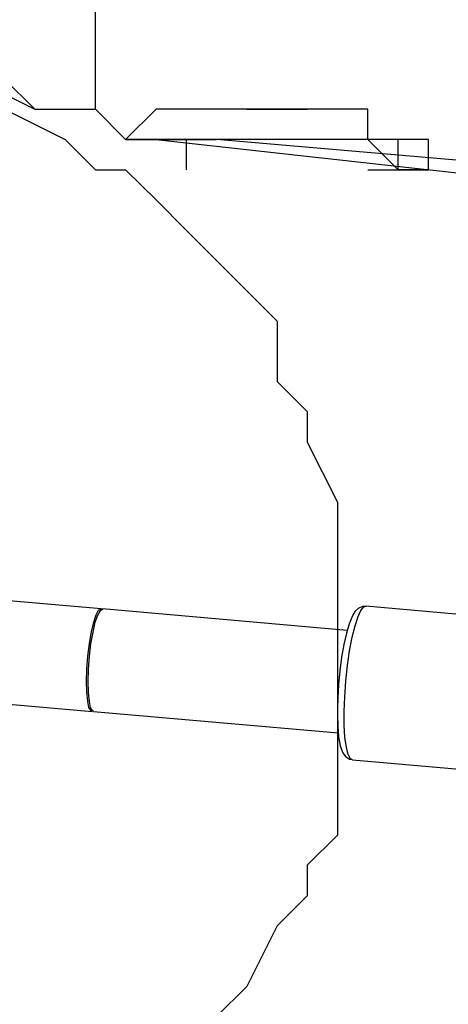
# Model space of a CAD drawing. Units: inches. Extents: x 148 to 277, y 86 to 232.
# Drawn here: x 164 to 165, y 138 to 139 of the extents above; entities that cross this region are included whole.
import ezdxf

# ---------------------------------------------------------------- set-up
doc = ezdxf.new("R2010")
doc.units = ezdxf.units.IN
doc.header["$MEASUREMENT"] = 0
for name, pattern in [('AI-Linetype-150', [12.7, 6.35, -1.27, 1.27, -1.27, 1.27, -1.27]), ('AI-Linetype-151', [12.7, 6.35, -1.27, 1.27, -1.27, 1.27, -1.27]), ('AI-Linetype-153', [12.7, 6.35, -1.27, 1.27, -1.27, 1.27, -1.27]), ('AI-Linetype-154', [12.7, 6.35, -1.27, 1.27, -1.27, 1.27, -1.27]), ('AI-Linetype-2209', [12.7, 6.35, -1.27, 1.27, -1.27, 1.27, -1.27]), ('AI-Linetype-2210', [12.7, 6.35, -1.27, 1.27, -1.27, 1.27, -1.27]), ('AI-Linetype-2211', [12.7, 6.35, -1.27, 1.27, -1.27, 1.27, -1.27]), ('AI-Linetype-3924', [12.7, 6.35, -1.27, 1.27, -1.27, 1.27, -1.27]), ('AI-Linetype-3925', [12.7, 6.35, -1.27, 1.27, -1.27, 1.27, -1.27]), ('AI-Linetype-4217', [12.7, 6.35, -1.27, 1.27, -1.27, 1.27, -1.27]), ('AI-Linetype-4218', [12.7, 6.35, -1.27, 1.27, -1.27, 1.27, -1.27]), ('AI-Linetype-4220', [12.7, 6.35, -1.27, 1.27, -1.27, 1.27, -1.27]), ('AI-Linetype-4221', [12.7, 6.35, -1.27, 1.27, -1.27, 1.27, -1.27]), ('AI-Linetype-4608', [12.7, 6.35, -1.27, 1.27, -1.27, 1.27, -1.27]), ('AI-Linetype-4609', [12.7, 6.35, -1.27, 1.27, -1.27, 1.27, -1.27]), ('AI-Linetype-4611', [12.7, 6.35, -1.27, 1.27, -1.27, 1.27, -1.27]), ('AI-Linetype-4612', [12.7, 6.35, -1.27, 1.27, -1.27, 1.27, -1.27]), ('AI-Linetype-541', [12.7, 6.35, -1.27, 1.27, -1.27, 1.27, -1.27]), ('AI-Linetype-542', [12.7, 6.35, -1.27, 1.27, -1.27, 1.27, -1.27]), ('AI-Linetype-544', [12.7, 6.35, -1.27, 1.27, -1.27, 1.27, -1.27]), ('AI-Linetype-545', [12.7, 6.35, -1.27, 1.27, -1.27, 1.27, -1.27]), ('AI-Linetype-6276', [12.7, 6.35, -1.27, 1.27, -1.27, 1.27, -1.27]), ('AI-Linetype-6277', [12.7, 6.35, -1.27, 1.27, -1.27, 1.27, -1.27]), ('AI-Linetype-6278', [12.7, 6.35, -1.27, 1.27, -1.27, 1.27, -1.27]), ('AI-Linetype-7991', [12.7, 6.35, -1.27, 1.27, -1.27, 1.27, -1.27]), ('AI-Linetype-7992', [12.7, 6.35, -1.27, 1.27, -1.27, 1.27, -1.27])]:
    doc.linetypes.add(name, pattern=pattern)
doc.layers.add('Ebene 1', color=7, linetype='Continuous')

msp = doc.modelspace()

# ---------------------------------------------------------------- linework, layer by layer
at = {"layer": 'Ebene 1', "color": 7, "lineweight": 25, "true_color": 0xffffff}
for points in [[(164.5708, 139.2415), (164.5708, 139.4178)], [(164.2534, 139.3121), (164.2887, 139.3121), (164.3591, 139.2766), (164.3944, 139.2766), (164.4298, 139.2415), (164.4651, 139.2415), (164.5355, 139.206), (164.5708, 139.1708), (164.6061, 139.1708), (164.6415, 139.1357), (164.6766, 139.1002), (164.7119, 139.0651), (164.7472, 139.0296), (164.7825, 138.9944), (164.7825, 138.9238), (164.8178, 138.8887), (164.8178, 138.8532), (164.853, 138.7829), (164.853, 138.7474), (164.853, 138.7123), (164.853, 138.6417), (164.853, 138.6065), (164.853, 138.571)], [(164.2887, 139.3121), (164.3591, 139.2766), (164.3944, 139.2766), (164.4298, 139.2766), (164.5002, 139.2415), (164.5355, 139.2415), (164.5708, 139.2415), (164.6061, 139.206), (164.6415, 139.206)], [(164.5002, 139.2415), (164.4651, 139.2766), (164.4298, 139.2766), (164.3944, 139.2766)], [(164.7472, 139.2415), (164.7472, 139.2415), (164.7119, 139.2415), (164.6766, 139.2415), (164.6415, 139.2415), (164.6061, 139.206)], [(164.7472, 139.2415), (164.7472, 139.2415)], [(164.7472, 139.2415), (164.7472, 139.2415)], [(164.7472, 139.2415), (164.7472, 139.2415)], [(164.7472, 139.2415), (164.7825, 139.2415)], [(164.7825, 139.2415), (164.7825, 139.2415), (164.7472, 139.2415)], [(164.7825, 139.2415), (164.7825, 139.2415), (164.8178, 139.2415)], [(164.8178, 139.2415), (164.7825, 139.2415)], [(164.7825, 139.2415), (164.7825, 139.2415)], [(164.8178, 139.2415), (164.8178, 139.2415)], [(164.8178, 139.2415), (164.8178, 139.2415)], [(164.8178, 139.2415), (164.8178, 139.2415)], [(164.8178, 139.2415), (164.8178, 139.2415)], [(164.8178, 139.2415), (164.8178, 139.2415)], [(164.8178, 139.2415), (164.8178, 139.2415)], [(164.8178, 139.2415), (164.8178, 139.2415)], [(164.9589, 139.206), (164.9236, 139.206), (164.8883, 139.206), (164.8883, 139.2415), (164.853, 139.2415), (164.8178, 139.2415)], [(164.8178, 139.2415), (164.8178, 139.2415)], [(164.9236, 139.206), (164.9236, 139.206), (164.8883, 139.206), (164.8883, 139.2415), (164.853, 139.2415), (164.8178, 139.2415)], [(164.6061, 139.206), (164.6061, 139.206)], [(164.6061, 139.206), (164.6415, 139.206), (164.7119, 139.206)], [(164.6061, 139.206), (164.6061, 139.206)], [(164.7472, 139.206), (164.7119, 139.206), (164.6766, 139.206), (164.6415, 139.206), (164.6061, 139.206)], [(164.7472, 139.206), (164.7119, 139.206), (164.6766, 139.206), (164.6415, 139.206), (164.6061, 139.206)], [(164.6061, 139.206), (164.6415, 139.206)], [(164.6061, 139.206), (164.6061, 139.206)], [(164.6415, 139.206), (165.2764, 139.1357)], [(164.7119, 139.206), (164.6766, 139.206), (164.6766, 139.1708)], [(166.7581, 139.0296), (164.7119, 139.206)], [(164.9236, 139.206), (164.9236, 139.206), (164.8883, 139.206), (164.853, 139.206), (164.8178, 139.206), (164.7825, 139.206), (164.7472, 139.206)], [(164.9236, 139.1708), (164.9236, 139.1708), (164.8883, 139.206), (164.853, 139.206), (164.8178, 139.206), (164.7825, 139.206), (164.7472, 139.206)], [(164.9589, 139.206), (164.9589, 139.206), (164.9236, 139.206)], [(164.9236, 139.1708), (164.9236, 139.206)], [(164.9589, 139.1708), (164.9589, 139.206)], [(164.8883, 139.1708), (164.9236, 139.1708)], [(164.9589, 139.1708), (164.9589, 139.1708), (164.9236, 139.1708)], [(164.9236, 139.1708), (164.9589, 139.1708)], [(164.853, 138.571), (164.853, 138.5004), (164.853, 138.4653), (164.853, 138.3947), (164.8178, 138.3595), (164.8178, 138.324), (164.7825, 138.2889), (164.7472, 138.2183), (164.7119, 138.1831), (164.6766, 138.1476), (164.6766, 138.1125), (164.6415, 138.0774), (164.5708, 138.0419), (164.5355, 138.0419), (164.5002, 138.0067), (164.4651, 137.9713), (164.4298, 137.9713), (164.3591, 137.9361), (164.3238, 137.9361), (164.2887, 137.9361), (164.2181, 137.9361), (164.1827, 137.9361), (164.1123, 137.9361)]]:
    msp.add_lwpolyline(points, dxfattribs=at)
at = {"layer": 'Ebene 1', "color": 7, "linetype": 'AI-Linetype-154', "lineweight": 25, "true_color": 0xffffff}
msp.add_lwpolyline([(164.5774, 138.6585), (164.2404, 138.6878)], dxfattribs=at)
at = {"layer": 'Ebene 1', "color": 7, "linetype": 'AI-Linetype-4221', "lineweight": 25, "true_color": 0xffffff}
msp.add_lwpolyline([(164.5774, 138.6585), (164.2404, 138.6878)], dxfattribs=at)
at = {"layer": 'Ebene 1', "color": 7, "linetype": 'AI-Linetype-2211', "lineweight": 25, "true_color": 0xffffff}
msp.add_lwpolyline([(164.5679, 138.5393), (164.5658, 138.5397), (164.5633, 138.5435), (164.5619, 138.5507), (164.5608, 138.5614), (164.5605, 138.5741), (164.5608, 138.5886), (164.5622, 138.6034), (164.5639, 138.6182), (164.5662, 138.6317), (164.5689, 138.643), (164.5719, 138.6517), (164.5746, 138.6572), (164.5774, 138.6585)], dxfattribs=at)
at = {"layer": 'Ebene 1', "color": 7, "linetype": 'AI-Linetype-6278', "lineweight": 25, "true_color": 0xffffff}
msp.add_lwpolyline([(164.5679, 138.5393), (164.5658, 138.5397), (164.5633, 138.5435), (164.5619, 138.5507), (164.5608, 138.5614), (164.5605, 138.5741), (164.5608, 138.5886), (164.5622, 138.6034), (164.5639, 138.6182), (164.5662, 138.6317), (164.5689, 138.643), (164.5719, 138.6517), (164.5746, 138.6572), (164.5774, 138.6585)], dxfattribs=at)
at = {"layer": 'Ebene 1', "color": 7, "linetype": 'AI-Linetype-2209', "lineweight": 25, "true_color": 0xffffff}
msp.add_lwpolyline([(164.5688, 138.539), (164.5674, 138.5397), (164.5653, 138.5435), (164.5639, 138.5507), (164.5629, 138.5611), (164.5626, 138.5741), (164.5629, 138.5883), (164.5639, 138.6034), (164.5657, 138.6179), (164.5681, 138.6313), (164.5707, 138.643), (164.5738, 138.6513), (164.5767, 138.6568), (164.5794, 138.6585)], dxfattribs=at)
at = {"layer": 'Ebene 1', "color": 7, "linetype": 'AI-Linetype-6276', "lineweight": 25, "true_color": 0xffffff}
msp.add_lwpolyline([(164.5688, 138.539), (164.5674, 138.5397), (164.5653, 138.5435), (164.5639, 138.5507), (164.5629, 138.5611), (164.5626, 138.5741), (164.5629, 138.5883), (164.5639, 138.6034), (164.5657, 138.6179), (164.5681, 138.6313), (164.5707, 138.643), (164.5738, 138.6513), (164.5767, 138.6568), (164.5794, 138.6585)], dxfattribs=at)
at = {"layer": 'Ebene 1', "color": 7, "linetype": 'AI-Linetype-2210', "lineweight": 25, "true_color": 0xffffff}
msp.add_lwpolyline([(164.5774, 138.6585), (164.5784, 138.6582)], dxfattribs=at)
at = {"layer": 'Ebene 1', "color": 7, "linetype": 'AI-Linetype-6277', "lineweight": 25, "true_color": 0xffffff}
msp.add_lwpolyline([(164.5774, 138.6585), (164.5784, 138.6582)], dxfattribs=at)
at = {"layer": 'Ebene 1', "color": 7, "linetype": 'AI-Linetype-151', "lineweight": 25, "true_color": 0xffffff}
msp.add_lwpolyline([(164.8644, 138.6334), (164.5793, 138.6585)], dxfattribs=at)
at = {"layer": 'Ebene 1', "color": 7, "linetype": 'AI-Linetype-4218', "lineweight": 25, "true_color": 0xffffff}
msp.add_lwpolyline([(164.8644, 138.6334), (164.5793, 138.6585)], dxfattribs=at)
at = {"layer": 'Ebene 1', "color": 7, "linetype": 'AI-Linetype-544', "lineweight": 25, "true_color": 0xffffff}
msp.add_lwpolyline([(164.8861, 138.6613), (164.8821, 138.6613), (164.8771, 138.6592), (164.8737, 138.6558), (164.8706, 138.6506), (164.8666, 138.641), (164.8635, 138.6303), (164.8602, 138.6169), (164.8578, 138.6024), (164.8557, 138.5865), (164.8542, 138.5704), (164.8532, 138.5545), (164.8528, 138.5428)], dxfattribs=at)
at = {"layer": 'Ebene 1', "color": 7, "linetype": 'AI-Linetype-4611', "lineweight": 25, "true_color": 0xffffff}
msp.add_lwpolyline([(164.8861, 138.6613), (164.8821, 138.6613), (164.8771, 138.6592), (164.8737, 138.6558), (164.8706, 138.6506), (164.8666, 138.641), (164.8635, 138.6303), (164.8602, 138.6169), (164.8578, 138.6024), (164.8557, 138.5865), (164.8542, 138.5704), (164.8532, 138.5545), (164.8528, 138.5428)], dxfattribs=at)
at = {"layer": 'Ebene 1', "color": 7, "linetype": 'AI-Linetype-3924', "lineweight": 25, "true_color": 0xffffff}
msp.add_lwpolyline([(164.8609, 138.539), (164.8616, 138.5562), (164.8626, 138.5748), (164.8647, 138.5927), (164.8671, 138.6096), (164.87, 138.6255), (164.8735, 138.6389), (164.8771, 138.6496), (164.8802, 138.6568), (164.8838, 138.661), (164.8862, 138.6616)], dxfattribs=at)
at = {"layer": 'Ebene 1', "color": 7, "linetype": 'AI-Linetype-7991', "lineweight": 25, "true_color": 0xffffff}
msp.add_lwpolyline([(164.8609, 138.539), (164.8616, 138.5562), (164.8626, 138.5748), (164.8647, 138.5927), (164.8671, 138.6096), (164.87, 138.6255), (164.8735, 138.6389), (164.8771, 138.6496), (164.8802, 138.6568), (164.8838, 138.661), (164.8862, 138.6616)], dxfattribs=at)
at = {"layer": 'Ebene 1', "color": 7, "linetype": 'AI-Linetype-542', "lineweight": 25, "true_color": 0xffffff}
msp.add_lwpolyline([(165.3699, 138.6193), (164.8859, 138.6616)], dxfattribs=at)
at = {"layer": 'Ebene 1', "color": 7, "linetype": 'AI-Linetype-4609', "lineweight": 25, "true_color": 0xffffff}
msp.add_lwpolyline([(165.3699, 138.6193), (164.8859, 138.6616)], dxfattribs=at)
at = {"layer": 'Ebene 1', "color": 7, "linetype": 'AI-Linetype-153', "lineweight": 25, "true_color": 0xffffff}
msp.add_lwpolyline([(164.1915, 138.5717), (164.5669, 138.539)], dxfattribs=at)
at = {"layer": 'Ebene 1', "color": 7, "linetype": 'AI-Linetype-4220', "lineweight": 25, "true_color": 0xffffff}
msp.add_lwpolyline([(164.1915, 138.5717), (164.5669, 138.539)], dxfattribs=at)
at = {"layer": 'Ebene 1', "color": 7, "linetype": 'AI-Linetype-150', "lineweight": 25, "true_color": 0xffffff}
msp.add_lwpolyline([(164.5688, 138.539), (164.8538, 138.5139)], dxfattribs=at)
at = {"layer": 'Ebene 1', "color": 7, "linetype": 'AI-Linetype-4217', "lineweight": 25, "true_color": 0xffffff}
msp.add_lwpolyline([(164.5688, 138.539), (164.8538, 138.5139)], dxfattribs=at)
at = {"layer": 'Ebene 1', "color": 7, "linetype": 'AI-Linetype-545', "lineweight": 25, "true_color": 0xffffff}
msp.add_lwpolyline([(164.8528, 138.5428), (164.8528, 138.5352), (164.8532, 138.5214), (164.8542, 138.5094), (164.8559, 138.499), (164.8592, 138.4908), (164.8623, 138.4863), (164.8669, 138.4832), (164.8704, 138.4828)], dxfattribs=at)
at = {"layer": 'Ebene 1', "color": 7, "linetype": 'AI-Linetype-4612', "lineweight": 25, "true_color": 0xffffff}
msp.add_lwpolyline([(164.8528, 138.5428), (164.8528, 138.5352), (164.8532, 138.5214), (164.8542, 138.5094), (164.8559, 138.499), (164.8592, 138.4908), (164.8623, 138.4863), (164.8669, 138.4832), (164.8704, 138.4828)], dxfattribs=at)
at = {"layer": 'Ebene 1', "color": 7, "linetype": 'AI-Linetype-3925', "lineweight": 25, "true_color": 0xffffff}
msp.add_lwpolyline([(164.8704, 138.4825), (164.868, 138.4839), (164.8654, 138.4887), (164.8633, 138.4973), (164.8616, 138.5087), (164.8609, 138.5228), (164.8609, 138.539)], dxfattribs=at)
at = {"layer": 'Ebene 1', "color": 7, "linetype": 'AI-Linetype-7992', "lineweight": 25, "true_color": 0xffffff}
msp.add_lwpolyline([(164.8704, 138.4825), (164.868, 138.4839), (164.8654, 138.4887), (164.8633, 138.4973), (164.8616, 138.5087), (164.8609, 138.5228), (164.8609, 138.539)], dxfattribs=at)
at = {"layer": 'Ebene 1', "color": 7, "linetype": 'AI-Linetype-541', "lineweight": 25, "true_color": 0xffffff}
msp.add_lwpolyline([(164.8704, 138.4825), (165.3544, 138.4401)], dxfattribs=at)
at = {"layer": 'Ebene 1', "color": 7, "linetype": 'AI-Linetype-4608', "lineweight": 25, "true_color": 0xffffff}
msp.add_lwpolyline([(164.8704, 138.4825), (165.3544, 138.4401)], dxfattribs=at)

doc.saveas('drawing.dxf')
